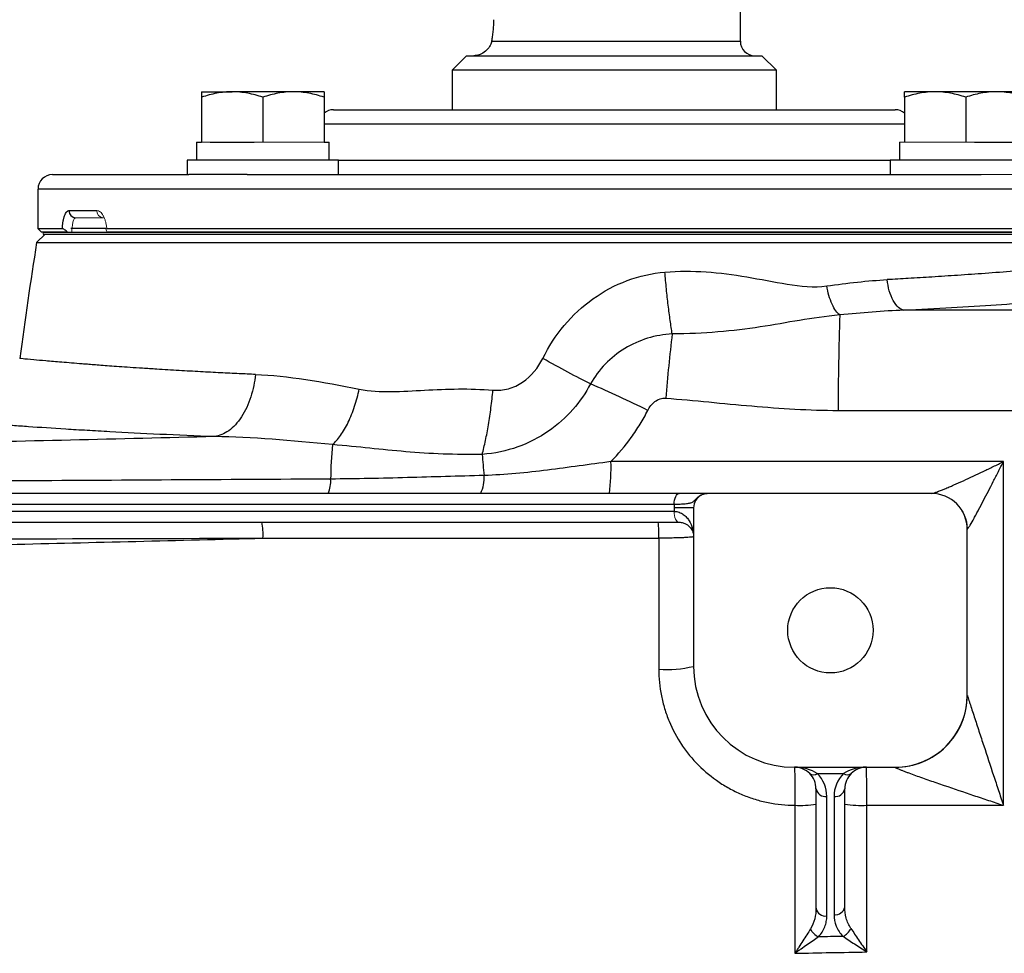
# Model space of a CAD drawing. Units: inches. Extents: x -57 to 45, y -23 to 33.
# Drawn here: x 12 to 18, y -13 to -8 of the extents above; entities that cross this region are included whole.
import ezdxf

# ---------------------------------------------------------------- set-up
doc = ezdxf.new("R2010")
doc.units = ezdxf.units.IN
doc.header["$MEASUREMENT"] = 0

msp = doc.modelspace()

# ---------------------------------------------------------------- linework, layer by layer
at = {"color": 7, "linetype": 'Continuous', "lineweight": 25}
for p, q in [((16.0584, -8.4223), (16.0584, -5.4301)), ((14.5623, -8.501), (14.4836, -8.5797)), ((14.5623, -8.501), (16.1765, -8.501)), ((16.2553, -8.5797), (16.1765, -8.501)), ((14.4836, -8.5797), (14.4836, -8.7963)), ((16.2553, -8.5797), (14.4836, -8.5797)), ((16.2553, -8.7963), (16.2553, -8.5797)), ((13.1139, -8.6979), (13.2812, -8.6979)), ((13.6159, -8.6979), (13.2812, -8.6979)), ((13.7832, -8.6979), (13.6159, -8.6979)), ((17.123, -8.6979), (16.9557, -8.6979)), ((17.4576, -8.6979), (17.123, -8.6979)), ((17.625, -8.6979), (17.4576, -8.6979)), ((13.1139, -8.7277), (13.1139, -8.9734)), ((13.4485, -8.7277), (13.4485, -8.9734)), ((13.7832, -8.7277), (13.7832, -8.9734)), ((16.9557, -8.7277), (16.9557, -8.9734)), ((17.2903, -8.7277), (17.2903, -8.9734)), ((13.834, -8.7963), (14.2837, -8.7963)), ((14.2837, -8.7963), (16.9049, -8.7963)), ((13.0863, -8.9734), (13.0863, -9.0719)), ((13.0863, -8.9734), (13.1139, -8.9734)), ((13.1612, -8.9734), (13.4012, -8.9734)), ((13.7832, -8.9734), (13.8108, -8.9734)), ((13.8108, -9.0719), (13.8108, -8.9734)), ((16.9281, -8.9734), (16.9281, -9.0719)), ((17.3376, -8.9734), (17.5776, -8.9734)), ((13.0352, -9.0719), (13.0352, -9.1506)), ((13.8619, -9.0719), (13.0352, -9.0719)), ((13.8619, -9.1506), (13.8619, -9.0719)), ((16.8769, -9.0719), (16.8769, -9.1506)), ((17.7037, -9.0719), (16.8769, -9.0719)), ((12.2986, -9.1506), (13.0439, -9.1506)), ((13.3639, -9.1506), (13.0439, -9.1506)), ((13.3639, -9.1506), (17.375, -9.1506)), ((12.2198, -9.2294), (12.2198, -9.4459)), ((12.3891, -9.3475), (12.5417, -9.3475)), ((12.2198, -9.4459), (12.2395, -9.4656)), ((12.2198, -9.4459), (12.353, -9.4459)), ((12.3813, -9.4656), (12.2395, -9.4656)), ((12.2484, -9.4656), (18.4904, -9.4656)), ((12.5905, -9.4459), (12.3995, -9.4459)), ((12.5958, -9.4459), (18.519, -9.4459)), ((18.4993, -9.4656), (12.5979, -9.4656)), ((12.2592, -9.4754), (12.2125, -9.5221)), ((12.2125, -9.5221), (18.5264, -9.5221)), ((12.2484, -9.4754), (18.4904, -9.4754)), ((15.7241, -10.8927), (8.7156, -10.8927)), ((17.1017, -10.8927), (15.8766, -10.8927)), ((8.7427, -10.9518), (15.6969, -10.9518)), ((15.8025, -10.9715), (15.6962, -10.9715)), ((15.6962, -10.9715), (15.6962, -10.9912)), ((15.8025, -10.9715), (15.8025, -11.8376)), ((15.6962, -10.9912), (8.7435, -10.9912)), ((10.5951, -11.0502), (15.7233, -11.0502)), ((17.2986, -11.9951), (17.2986, -11.0896)), ((16.3537, -12.3888), (16.9049, -12.3888)), ((16.479, -12.4234), (16.6221, -12.4234)), ((16.4718, -12.5069), (16.4718, -13.16)), ((16.6293, -13.1527), (16.6293, -12.5069)), ((16.5308, -13.2017), (16.5308, -12.5487)), ((16.5702, -12.5487), (16.5702, -13.1945))]:
    msp.add_line(p, q, dxfattribs=at)
at = {"color": 8, "linetype": 'Continuous', "lineweight": 25}
for p, q in [((14.6987, -8.4223), (16.0584, -8.4223)), ((14.228, -8.875), (13.7832, -8.875)), ((16.9557, -8.875), (14.228, -8.875)), ((13.8619, -9.0719), (14.228, -9.0719)), ((14.228, -9.0719), (16.8769, -9.0719)), ((13.1423, -9.2294), (12.2198, -9.2294)), ((18.519, -9.2294), (13.1423, -9.2294))]:
    msp.add_line(p, q, dxfattribs=at)
at = {"color": 144, "linetype": 'Continuous', "lineweight": 18}
for p, q in [((13.1139, -8.9734), (13.1612, -8.9734)), ((13.4012, -8.9734), (13.4485, -8.9734)), ((13.4485, -8.9734), (13.4959, -8.9734)), ((13.4959, -8.9734), (13.7359, -8.9734)), ((13.7359, -8.9734), (13.7832, -8.9734)), ((16.9281, -8.9734), (16.9557, -8.9734)), ((16.9557, -8.9734), (17.003, -8.9734)), ((17.003, -8.9734), (17.243, -8.9734)), ((17.243, -8.9734), (17.2903, -8.9734)), ((17.2903, -8.9734), (17.3376, -8.9734)), ((17.6949, -9.1506), (17.375, -9.1506)), ((12.577, -9.3868), (12.4264, -9.3868)), ((12.2484, -9.4656), (12.2484, -9.4754)), ((15.6965, -10.9912), (15.6962, -10.9912)), ((15.7233, -11.0502), (15.7238, -11.0502))]:
    msp.add_line(p, q, dxfattribs=at)
at = {"color": 7, "linetype": 'Continuous', "lineweight": 25, "flags": 128}
msp.add_lwpolyline([(15.6969, -10.9518), (15.6974, -10.9403), (15.699, -10.9292), (15.7015, -10.919), (15.7049, -10.91), (15.709, -10.9027), (15.7137, -10.8972), (15.7188, -10.8939), (15.7241, -10.8927)], dxfattribs=at)
at = {"color": 144, "linetype": 'Continuous', "lineweight": 18, "flags": 128}
for points in [[(15.7233, -11.0502), (15.718, -11.0491), (15.7129, -11.0457), (15.7082, -11.0403), (15.7041, -11.0329), (15.7008, -11.024), (15.6982, -11.0138), (15.6967, -11.0027), (15.6962, -10.9912)], [(15.7238, -11.0502), (15.7184, -11.0491), (15.7133, -11.0457), (15.7086, -11.0403), (15.7045, -11.0329), (15.7011, -11.024), (15.6986, -11.0138), (15.697, -11.0027), (15.6965, -10.9912)]]:
    msp.add_lwpolyline(points, dxfattribs=at)
at = {"color": 7, "linetype": 'Continuous', "lineweight": 25}
msp.add_circle((16.5505, -11.6408), 0.233, dxfattribs=at)
for centre, radius, start, end in [((16.1371, -8.4223), 0.0787, 180, 270), ((13.834, -8.875), 0.0787, 90, 130.1795), ((16.9049, -8.875), 0.0787, 49.8205, 90), ((12.2986, -9.2294), 0.0787, 90, 180), ((12.4275, -9.3485), 0.0384, 178.4617, 268.3743), ((43.329, -14.3967), 31.4961, 171.09675, 172.2615), ((29.78, -10.4068), 13.1869, 177.87386, 180.13957), ((25.7559, -11.2144), 10.1405, 173.23989, 175.23458), ((13.2742, -14.9577), 5.0604, 63.2431, 67.1496), ((16.3193, -10.846), 2.5003, 174.9547, 179.2714), ((22.8896, -10.0246), 8.2682, 184.54225, 185.34545), ((14.2919, -10.759), 1.0597, 352.7476, 2.1682), ((13.6444, -10.8258), 0.1752, 337.5289, 3.7918), ((14.4671, -10.8105), 0.1909, 334.4866, 4.6891), ((15.8812, -10.9715), 0.0787, 117.8398, 180), ((17.1017, -11.0896), 0.1969, 0, 90), ((13.1322, -11.114), 0.3177, 355.8229, 11.5726), ((14.9706, -11.1139), 0.6423, 357.9296, 5.6898), ((15.6586, -11.2607), 0.5946, 265.5574, 284.0058), ((16.3537, -11.8376), 0.5512, 180, 270), ((16.9052, -11.9958), 0.3934, 269.9074, 359.9511), ((16.9049, -11.9951), 0.3937, 270, 0), ((16.3537, -12.5069), 0.1181, 45, 90), ((16.3537, -12.5069), 0.1181, 0, 45), ((16.4581, -12.3934), 0.0365, 235.1431, 304.8569), ((16.3537, -12.5487), 0.1772, 0, 45), ((16.7474, -12.5487), 0.1772, 135, 180), ((16.643, -12.3934), 0.0365, 235.1431, 304.8569), ((16.7474, -12.5069), 0.1181, 135, 180), ((16.7474, -12.5069), 0.1181, 90, 135), ((16.5235, -12.4965), 0.0527, 191.4218, 278.0495), ((16.5776, -12.4965), 0.0527, 261.9505, 348.5782), ((16.3847, -12.0902), 0.5074, 266.7984, 279.8861), ((16.719, -12.0639), 0.5339, 260.3209, 273.2441), ((16.5235, -13.1495), 0.0527, 191.4218, 278.0495), ((16.5776, -13.1423), 0.0527, 261.9505, 348.5782), ((16.5259, -13.2307), 0.0941, 206.4311, 244.6661), ((16.5757, -13.2273), 0.0967, 297.2491, 333.774)]:
    msp.add_arc(centre, radius, start, end, dxfattribs=at)
at = {"color": 144, "linetype": 'Continuous', "lineweight": 18}
for centre, radius, start, end in [((12.5792, -9.3494), 0.0375, 177.0838, 266.7516), ((17.1038, -11.0889), 0.1962, 0.5027, 89.8071)]:
    msp.add_arc(centre, radius, start, end, dxfattribs=at)
at = {"color": 7, "linetype": 'Continuous', "lineweight": 25}
for centre, start_param, end_param in [((16.3537, -12.5069), 0.785398, 1.570796), ((16.7474, -12.5069), 1.570796, 2.356194)]:
    msp.add_ellipse(centre, major_axis=(0.1772, 0), ratio=0.666667, start_param=start_param, end_param=end_param, dxfattribs=at)
for points, knots in [([(14.7092, -8.3042), (14.7092, -8.3147), (14.7089, -8.3255), (14.7079, -8.3464), (14.7072, -8.3566), (14.7053, -8.3766), (14.7041, -8.3864), (14.7016, -8.405), (14.7002, -8.4139), (14.6987, -8.4223)], [0, 0, 0, 0, 0.25, 0.25, 0.5, 0.5, 0.75, 0.75, 1, 1, 1, 1]), ([(14.6987, -8.4223), (14.6975, -8.4292), (14.6953, -8.4356), (14.6899, -8.4474), (14.6866, -8.4528), (14.6757, -8.4676), (14.6672, -8.4755), (14.6492, -8.4882), (14.6397, -8.493), (14.6253, -8.4978), (14.6206, -8.499), (14.6111, -8.5006), (14.6063, -8.501), (14.6017, -8.501)], [0, 0, 0, 0, 0.125, 0.125, 0.25, 0.25, 0.5, 0.5, 0.75, 0.75, 0.875, 0.875, 1, 1, 1, 1]), ([(13.2812, -8.6979), (13.267, -8.6979), (13.2528, -8.6986), (13.2245, -8.7013), (13.2105, -8.7033), (13.1687, -8.7111), (13.1412, -8.7186), (13.1139, -8.7277)], [0, 0, 0, 0, 0.25, 0.25, 0.5, 0.5, 1, 1, 1, 1]), ([(13.1139, -8.6979), (13.1139, -8.6979), (13.1139, -8.7007), (13.1139, -8.7112), (13.1139, -8.7187), (13.1139, -8.7277)], [0, 0, 0, 0, 0.5, 0.5, 1, 1, 1, 1]), ([(13.4485, -8.7277), (13.4212, -8.7186), (13.3936, -8.7111), (13.3379, -8.7007), (13.3097, -8.6979), (13.2812, -8.6979)], [0, 0, 0, 0, 0.5, 0.5, 1, 1, 1, 1]), ([(13.6159, -8.6979), (13.6017, -8.6979), (13.5874, -8.6986), (13.5592, -8.7013), (13.5452, -8.7033), (13.5034, -8.7111), (13.4758, -8.7186), (13.4485, -8.7277)], [0, 0, 0, 0, 0.25, 0.25, 0.5, 0.5, 1, 1, 1, 1]), ([(13.7832, -8.7277), (13.7558, -8.7186), (13.7282, -8.7111), (13.6725, -8.7007), (13.6444, -8.6979), (13.6159, -8.6979)], [0, 0, 0, 0, 0.5, 0.5, 1, 1, 1, 1]), ([(13.7832, -8.6979), (13.7832, -8.6979), (13.7832, -8.7007), (13.7832, -8.7112), (13.7832, -8.7187), (13.7832, -8.7277)], [0, 0, 0, 0, 0.5, 0.5, 1, 1, 1, 1]), ([(17.123, -8.6979), (17.1088, -8.6979), (17.0945, -8.6986), (17.0663, -8.7013), (17.0523, -8.7033), (17.0105, -8.7111), (16.983, -8.7186), (16.9557, -8.7277)], [0, 0, 0, 0, 0.25, 0.25, 0.5, 0.5, 1, 1, 1, 1]), ([(16.9557, -8.7277), (16.9557, -8.7187), (16.9557, -8.7111), (16.9557, -8.7007), (16.9557, -8.6979), (16.9557, -8.6979)], [0, 0, 0, 0, 0.5, 0.5, 1, 1, 1, 1]), ([(17.2903, -8.7277), (17.2629, -8.7186), (17.2354, -8.7111), (17.1796, -8.7007), (17.1515, -8.6979), (17.123, -8.6979)], [0, 0, 0, 0, 0.5, 0.5, 1, 1, 1, 1]), ([(17.4576, -8.6979), (17.4434, -8.6979), (17.4292, -8.6986), (17.4009, -8.7013), (17.3869, -8.7033), (17.3451, -8.7111), (17.3176, -8.7186), (17.2903, -8.7277)], [0, 0, 0, 0, 0.25, 0.25, 0.5, 0.5, 1, 1, 1, 1]), ([(17.625, -8.7277), (17.5976, -8.7186), (17.57, -8.7111), (17.5143, -8.7007), (17.4861, -8.6979), (17.4576, -8.6979)], [0, 0, 0, 0, 0.5, 0.5, 1, 1, 1, 1]), ([(12.353, -9.4459), (12.3533, -9.439), (12.3538, -9.4322), (12.3552, -9.4191), (12.3561, -9.4129), (12.3581, -9.4008), (12.3593, -9.395), (12.362, -9.3845), (12.3634, -9.3796), (12.3683, -9.3662), (12.372, -9.3593), (12.3802, -9.3498), (12.3846, -9.3475), (12.3891, -9.3475)], [0, 0, 0, 0, 0.125, 0.125, 0.25, 0.25, 0.375, 0.375, 0.5, 0.5, 0.75, 0.75, 1, 1, 1, 1]), ([(12.3813, -9.4656), (12.3785, -9.4631), (12.3757, -9.4607), (12.3702, -9.4561), (12.3674, -9.4539), (12.3622, -9.4502), (12.3598, -9.4486), (12.3557, -9.4465), (12.3541, -9.4459), (12.353, -9.4459)], [0, 0, 0, 0, 0.25, 0.25, 0.5, 0.5, 0.75, 0.75, 1, 1, 1, 1]), ([(14.9787, -10.1554), (15.0107, -10.0899), (15.05, -10.0294), (15.1418, -9.92), (15.1952, -9.8704), (15.3687, -9.7466), (15.506, -9.6951), (15.6458, -9.6833)], [0, 0, 0, 0, 0.25, 0.25, 0.5, 0.5, 1, 1, 1, 1]), ([(15.6458, -9.6833), (15.7969, -9.6705), (15.9456, -9.684), (16.1676, -9.722), (16.2414, -9.7376), (16.3877, -9.761), (16.4602, -9.7689), (16.5306, -9.7589)], [0, 0, 0, 0, 0.5, 0.5, 0.75, 0.75, 1, 1, 1, 1]), ([(15.6859, -10.0207), (15.6822, -9.998), (15.6785, -9.9733), (15.6712, -9.921), (15.6676, -9.8933), (15.6608, -9.8358), (15.6575, -9.8059), (15.6513, -9.7451), (15.6484, -9.7142), (15.6458, -9.6833)], [0, 0, 0, 0, 0.25, 0.25, 0.5, 0.5, 0.75, 0.75, 1, 1, 1, 1]), ([(16.952, -9.8915), (16.9423, -9.8898), (16.9321, -9.8848), (16.9122, -9.8672), (16.9025, -9.8546), (16.8854, -9.8235), (16.8781, -9.8049), (16.867, -9.7656), (16.8632, -9.7448), (16.8609, -9.7247)], [0, 0, 0, 0, 0.25, 0.25, 0.5, 0.5, 0.75, 0.75, 1, 1, 1, 1]), ([(16.6022, -9.9175), (16.5951, -9.9127), (16.5878, -9.9053), (16.5734, -9.8854), (16.5663, -9.8729), (16.5533, -9.8442), (16.5475, -9.828), (16.5376, -9.794), (16.5336, -9.7763), (16.5306, -9.7589)], [0, 0, 0, 0, 0.25, 0.25, 0.5, 0.5, 0.75, 0.75, 1, 1, 1, 1]), ([(16.6022, -9.9175), (16.5236, -9.9251), (16.453, -9.9351), (16.3116, -9.9588), (16.2408, -9.9719), (16.019, -10.0061), (15.8579, -10.0206), (15.6859, -10.0207)], [0, 0, 0, 0, 0.25, 0.25, 0.5, 0.5, 1, 1, 1, 1]), ([(15.6859, -10.0207), (15.5949, -10.0261), (15.5044, -10.0539), (15.3878, -10.1248), (15.3516, -10.1536), (15.2888, -10.2183), (15.2616, -10.2546), (15.2393, -10.2944)], [0, 0, 0, 0, 0.5, 0.5, 0.75, 0.75, 1, 1, 1, 1]), ([(14.7064, -10.3285), (14.7343, -10.3308), (14.7633, -10.3281), (14.8182, -10.3131), (14.8442, -10.301), (14.9163, -10.2528), (14.9536, -10.2067), (14.9787, -10.1554)], [0, 0, 0, 0, 0.25, 0.25, 0.5, 0.5, 1, 1, 1, 1]), ([(15.2393, -10.2944), (15.2021, -10.2756), (15.1604, -10.2539), (15.072, -10.2067), (15.0254, -10.1813), (14.9787, -10.1554)], [0, 0, 0, 0, 0.5, 0.5, 1, 1, 1, 1]), ([(13.4085, -10.2425), (13.4042, -10.283), (13.3958, -10.325), (13.3765, -10.3849), (13.3689, -10.4043), (13.3518, -10.4411), (13.3422, -10.4585), (13.3214, -10.4903), (13.3102, -10.5047), (13.2867, -10.5301), (13.2745, -10.541), (13.2369, -10.5682), (13.211, -10.5786), (13.1863, -10.5824)], [0, 0, 0, 0, 0.25, 0.25, 0.375, 0.375, 0.5, 0.5, 0.625, 0.625, 0.75, 0.75, 1, 1, 1, 1]), ([(13.8287, -10.6261), (13.8436, -10.6132), (13.8587, -10.5962), (13.8881, -10.555), (13.9024, -10.5307), (13.9284, -10.4768), (13.9402, -10.4472), (13.9604, -10.3858), (13.9687, -10.3541), (13.9752, -10.3229)], [0, 0, 0, 0, 0.25, 0.25, 0.5, 0.5, 0.75, 0.75, 1, 1, 1, 1]), ([(13.9752, -10.3229), (14.0327, -10.3346), (14.0915, -10.3368), (14.2109, -10.3353), (14.2714, -10.3315), (14.4546, -10.3217), (14.5791, -10.318), (14.7064, -10.3285)], [0, 0, 0, 0, 0.25, 0.25, 0.5, 0.5, 1, 1, 1, 1]), ([(15.2393, -10.2944), (15.1877, -10.3925), (15.1116, -10.4825), (14.9589, -10.5878), (14.9031, -10.6168), (14.7811, -10.6604), (14.7144, -10.6748), (14.6474, -10.6794)], [0, 0, 0, 0, 0.5, 0.5, 0.75, 0.75, 1, 1, 1, 1]), ([(14.6474, -10.6794), (14.6537, -10.6559), (14.6598, -10.6304), (14.6714, -10.576), (14.6768, -10.5472), (14.6869, -10.4872), (14.6915, -10.4561), (14.6997, -10.3928), (14.7033, -10.3606), (14.7064, -10.3285)], [0, 0, 0, 0, 0.25, 0.25, 0.5, 0.5, 0.75, 0.75, 1, 1, 1, 1]), ([(15.5524, -10.4391), (15.5572, -10.4297), (15.5627, -10.4209), (15.5758, -10.4045), (15.5833, -10.397), (15.5999, -10.3844), (15.6093, -10.3792), (15.6243, -10.3742), (15.6295, -10.373), (15.6399, -10.3716), (15.6452, -10.3715), (15.6505, -10.3719)], [0, 0, 0, 0, 0.25, 0.25, 0.5, 0.5, 0.75, 0.75, 0.875, 0.875, 1, 1, 1, 1]), ([(15.6505, -10.3719), (15.8075, -10.3846), (15.9641, -10.4014), (16.278, -10.4284), (16.4352, -10.4386), (16.5931, -10.4389)], [0, 0, 0, 0, 0.5, 0.5, 1, 1, 1, 1]), ([(15.3509, -10.7189), (15.3913, -10.678), (15.4284, -10.6341), (15.4792, -10.5638), (15.4952, -10.5396), (15.5253, -10.4902), (15.5394, -10.4649), (15.5524, -10.4391)], [0, 0, 0, 0, 0.5, 0.5, 0.75, 0.75, 1, 1, 1, 1]), ([(13.1863, -10.5824), (12.9775, -10.5747), (12.7852, -10.5655), (12.5915, -10.5548), (12.5702, -10.5536), (12.5286, -10.5512), (12.4673, -10.5477), (12.3323, -10.5395), (12.2305, -10.5327), (12.1378, -10.5263), (12.1084, -10.5242), (12.0527, -10.5202), (12.0264, -10.5183), (11.977, -10.5146), (11.954, -10.5129), (11.9116, -10.5097), (11.8922, -10.5082), (11.8393, -10.504), (11.811, -10.5018), (11.7792, -10.4992), (11.7703, -10.4985), (11.7561, -10.4973), (11.7508, -10.4969), (11.7473, -10.4966)], [0, 0, 0, 0, 0.25, 0.25, 0.28125, 0.28125, 0.3125, 0.375, 0.5, 0.5, 0.5625, 0.5625, 0.625, 0.625, 0.6875, 0.6875, 0.75, 0.75, 0.875, 0.875, 0.9375, 0.9375, 1, 1, 1, 1]), ([(13.1863, -10.5824), (12.6606, -10.5955), (12.1354, -10.6079), (11.0868, -10.6317), (10.5634, -10.6431), (9.5181, -10.665), (8.9963, -10.6756), (7.9554, -10.6963), (7.4361, -10.7065), (6.9181, -10.7165)], [0, 0, 0, 0, 0.25, 0.25, 0.5, 0.5, 0.75, 0.75, 1, 1, 1, 1]), ([(14.6474, -10.6794), (14.5012, -10.6822), (14.3623, -10.676), (14.1633, -10.6593), (14.0984, -10.6526), (13.9672, -10.6392), (13.9009, -10.6325), (13.8287, -10.6261)], [0, 0, 0, 0, 0.5, 0.5, 0.75, 0.75, 1, 1, 1, 1]), ([(15.3509, -10.7189), (15.2927, -10.7266), (15.2349, -10.7345), (15.1195, -10.7502), (15.0621, -10.758), (14.947, -10.7722), (14.8894, -10.7787), (14.7737, -10.789), (14.7157, -10.7928), (14.6574, -10.7949)], [0, 0, 0, 0, 0.25, 0.25, 0.5, 0.5, 0.75, 0.75, 1, 1, 1, 1]), ([(17.1044, -10.8927), (17.1067, -10.8927), (17.1104, -10.892), (17.1199, -10.8892), (17.1257, -10.8873), (17.1449, -10.8804), (17.1596, -10.8745), (17.1833, -10.8646), (17.1915, -10.8612), (17.208, -10.8541), (17.2164, -10.8504), (17.2419, -10.8391), (17.2593, -10.8313), (17.2949, -10.8151), (17.3129, -10.8068), (17.349, -10.7899), (17.3672, -10.7813), (17.4037, -10.7638), (17.4221, -10.755), (17.459, -10.7371), (17.4776, -10.728), (17.496, -10.7189)], [0, 0, 0, 0, 0.0625, 0.0625, 0.125, 0.125, 0.25, 0.25, 0.3125, 0.3125, 0.375, 0.375, 0.5, 0.5, 0.625, 0.625, 0.75, 0.75, 0.875, 0.875, 1, 1, 1, 1]), ([(17.2999, -11.0872), (17.3011, -11.0861), (17.303, -11.0835), (17.3079, -11.0762), (17.3108, -11.0714), (17.3205, -11.0551), (17.3279, -11.0419), (17.3399, -11.0203), (17.344, -11.0128), (17.3522, -10.9975), (17.3564, -10.9897), (17.3692, -10.9658), (17.378, -10.9493), (17.4046, -10.8984), (17.4227, -10.8634), (17.45, -10.8099), (17.4592, -10.7919), (17.4776, -10.7555), (17.4868, -10.7372), (17.496, -10.7189)], [0, 0, 0, 0, 0.0625, 0.0625, 0.125, 0.125, 0.25, 0.25, 0.3125, 0.3125, 0.375, 0.375, 0.5, 0.5, 0.75, 0.75, 0.875, 0.875, 1, 1, 1, 1]), ([(13.8192, -10.8142), (13.2383, -10.8177), (12.6581, -10.8211), (11.4995, -10.8276), (10.9215, -10.8306), (9.7681, -10.8365), (9.1927, -10.8393), (8.0445, -10.8448), (7.4716, -10.8475), (6.9006, -10.8502)], [0, 0, 0, 0, 0.25, 0.25, 0.5, 0.5, 0.75, 0.75, 1, 1, 1, 1]), ([(14.6574, -10.7949), (14.5176, -10.7986), (14.378, -10.8029), (14.0988, -10.8102), (13.9592, -10.8132), (13.8192, -10.8142)], [0, 0, 0, 0, 0.5, 0.5, 1, 1, 1, 1]), ([(15.6969, -10.9518), (15.7085, -10.9515), (15.7193, -10.9511), (15.7394, -10.9502), (15.7488, -10.9496), (15.7657, -10.948), (15.7731, -10.9471), (15.7861, -10.9444), (15.7916, -10.9426), (15.8011, -10.9376), (15.8052, -10.9343), (15.8132, -10.9264), (15.8173, -10.9219), (15.8261, -10.9136), (15.8308, -10.9098), (15.8405, -10.9034), (15.8455, -10.9008), (15.8505, -10.8988)], [0, 0, 0, 0, 0.125, 0.125, 0.25, 0.25, 0.375, 0.375, 0.5, 0.5, 0.625, 0.625, 0.75, 0.75, 0.875, 0.875, 1, 1, 1, 1]), ([(15.8766, -10.8927), (15.8755, -10.8927), (15.8743, -10.8927), (15.8715, -10.8927), (15.8698, -10.8927), (15.8653, -10.8927), (15.8625, -10.8927), (15.8548, -10.8927), (15.8499, -10.8927), (15.8379, -10.8927), (15.8308, -10.8927), (15.8146, -10.8927), (15.8054, -10.8927), (15.7747, -10.8927), (15.7509, -10.8927), (15.7241, -10.8927)], [0, 0, 0, 0, 0.125, 0.125, 0.25, 0.25, 0.375, 0.375, 0.5, 0.5, 0.625, 0.625, 0.75, 0.75, 1, 1, 1, 1]), ([(15.8505, -10.8988), (15.8546, -10.8968), (15.8588, -10.8953), (15.8675, -10.8933), (15.8721, -10.8927), (15.8766, -10.8927)], [0, 0, 0, 0, 0.5, 0.5, 1, 1, 1, 1]), ([(15.6965, -10.9912), (15.7063, -10.9912), (15.7153, -10.9929), (15.728, -10.9973), (15.732, -10.999), (15.7397, -11.003), (15.7433, -11.0052), (15.7535, -11.0123), (15.7595, -11.0177), (15.7702, -11.0295), (15.7749, -11.0359), (15.7871, -11.0556), (15.7929, -11.0697), (15.7987, -11.0917), (15.8001, -11.0991), (15.802, -11.1139), (15.8025, -11.1215), (15.8025, -11.129)], [0, 0, 0, 0, 0.125, 0.125, 0.1875, 0.1875, 0.25, 0.25, 0.375, 0.375, 0.5, 0.5, 0.75, 0.75, 0.875, 0.875, 1, 1, 1, 1]), ([(15.7238, -11.0502), (15.7319, -11.0502), (15.7389, -11.0514), (15.7517, -11.055), (15.7574, -11.0575), (15.7723, -11.0659), (15.7799, -11.0729), (15.7916, -11.0878), (15.7957, -11.0958), (15.7998, -11.1081), (15.8008, -11.1122), (15.8022, -11.1206), (15.8025, -11.1248), (15.8025, -11.129)], [0, 0, 0, 0, 0.125, 0.125, 0.25, 0.25, 0.5, 0.5, 0.75, 0.75, 0.875, 0.875, 1, 1, 1, 1]), ([(10.6786, -11.2032), (11.1392, -11.193), (11.6004, -11.1824), (12.524, -11.1604), (12.9863, -11.149), (13.449, -11.1371)], [0, 0, 0, 0, 0.5, 0.5, 1, 1, 1, 1]), ([(15.8025, -11.129), (15.8025, -11.1295), (15.8013, -11.13), (15.7965, -11.131), (15.7929, -11.1315), (15.7835, -11.1325), (15.7777, -11.1329), (15.764, -11.1338), (15.7561, -11.1342), (15.7386, -11.135), (15.7291, -11.1353), (15.7085, -11.1359), (15.6974, -11.1362), (15.6745, -11.1366), (15.6626, -11.1368), (15.6378, -11.137), (15.6252, -11.1371), (15.6125, -11.1371)], [0, 0, 0, 0, 0.125, 0.125, 0.25, 0.25, 0.375, 0.375, 0.5, 0.5, 0.625, 0.625, 0.75, 0.75, 0.875, 0.875, 1, 1, 1, 1]), ([(15.6125, -11.8535), (15.6125, -11.9025), (15.6173, -11.9507), (15.6315, -12.0219), (15.6374, -12.0454), (15.6515, -12.092), (15.6598, -12.1151), (15.6878, -12.1826), (15.7106, -12.2252), (15.751, -12.2857), (15.7655, -12.3053), (15.7966, -12.3432), (15.813, -12.3612), (15.8644, -12.4126), (15.9018, -12.4434), (15.9626, -12.4842), (15.9837, -12.4968), (16.0267, -12.5198), (16.0705, -12.5406), (16.1161, -12.5571), (16.1626, -12.5713), (16.1864, -12.5773), (16.2585, -12.5919), (16.3072, -12.5968), (16.3563, -12.5969)], [0, 0, 0, 0, 0.125, 0.125, 0.1875, 0.1875, 0.25, 0.25, 0.375, 0.375, 0.4375, 0.4375, 0.5, 0.5, 0.625, 0.625, 0.6875, 0.6875, 0.75, 0.8125, 0.8125, 0.875, 0.875, 1, 1, 1, 1]), ([(17.2986, -11.9961), (17.2986, -11.9963), (17.299, -11.9977), (17.3005, -12.0026), (17.3016, -12.0061), (17.3043, -12.0143), (17.3058, -12.019), (17.3091, -12.0291), (17.3108, -12.0345), (17.3164, -12.0515), (17.3203, -12.0634), (17.3283, -12.088), (17.3324, -12.1006), (17.3409, -12.1263), (17.3452, -12.1395), (17.3538, -12.1657), (17.3582, -12.1789), (17.3712, -12.2187), (17.38, -12.2453), (17.4065, -12.3256), (17.4242, -12.3796), (17.4511, -12.461), (17.4601, -12.4882), (17.4736, -12.529), (17.4781, -12.5426), (17.4848, -12.563), (17.487, -12.5697), (17.4915, -12.5833), (17.4938, -12.59), (17.496, -12.5969)], [0, 0, 0, 0, 0.03125, 0.03125, 0.0625, 0.0625, 0.09375, 0.09375, 0.125, 0.125, 0.1875, 0.1875, 0.25, 0.25, 0.3125, 0.3125, 0.375, 0.375, 0.5, 0.5, 0.75, 0.75, 0.875, 0.875, 0.9375, 0.9375, 0.96875, 0.96875, 1, 1, 1, 1]), ([(16.3537, -12.3888), (16.3539, -12.3888), (16.3541, -12.3902), (16.3545, -12.3955), (16.3547, -12.3996), (16.355, -12.4102), (16.3552, -12.4166), (16.3554, -12.4281), (16.3555, -12.4323), (16.3556, -12.441), (16.3557, -12.4456), (16.3559, -12.4601), (16.356, -12.4707), (16.3562, -12.4936), (16.3562, -12.5055), (16.3563, -12.5305), (16.3564, -12.5436), (16.3564, -12.5701), (16.3564, -12.5834), (16.3563, -12.5969)], [0, 0, 0, 0, 0.125, 0.125, 0.25, 0.25, 0.375, 0.375, 0.4375, 0.4375, 0.5, 0.5, 0.625, 0.625, 0.75, 0.75, 0.875, 0.875, 1, 1, 1, 1]), ([(16.7492, -12.5969), (16.7492, -12.5834), (16.7492, -12.5701), (16.7492, -12.5436), (16.7492, -12.5305), (16.7491, -12.5055), (16.749, -12.4936), (16.7489, -12.4707), (16.7488, -12.4601), (16.7487, -12.4456), (16.7486, -12.441), (16.7485, -12.4323), (16.7485, -12.4281), (16.7483, -12.4166), (16.7482, -12.4102), (16.748, -12.3996), (16.7479, -12.3955), (16.7476, -12.3902), (16.7475, -12.3888), (16.7474, -12.3888)], [0, 0, 0, 0, 0.125, 0.125, 0.25, 0.25, 0.375, 0.375, 0.5, 0.5, 0.5625, 0.5625, 0.625, 0.625, 0.75, 0.75, 0.875, 0.875, 1, 1, 1, 1]), ([(16.9046, -12.3891), (16.9044, -12.3896), (16.9054, -12.3904), (16.9096, -12.3927), (16.9127, -12.3942), (16.9202, -12.3975), (16.9247, -12.3993), (16.9341, -12.4032), (16.9392, -12.4052), (16.9499, -12.4093), (16.9555, -12.4115), (16.967, -12.4158), (16.9728, -12.418), (16.9906, -12.4246), (17.0028, -12.429), (17.0402, -12.4425), (17.0662, -12.4516), (17.1185, -12.4699), (17.1449, -12.479), (17.2248, -12.5064), (17.2789, -12.5247), (17.3602, -12.5519), (17.3873, -12.5609), (17.428, -12.5744), (17.4416, -12.5789), (17.4688, -12.5879), (17.4823, -12.5924), (17.496, -12.5969)], [0, 0, 0, 0, 0.03125, 0.03125, 0.0625, 0.0625, 0.09375, 0.09375, 0.125, 0.125, 0.15625, 0.15625, 0.1875, 0.1875, 0.25, 0.25, 0.375, 0.375, 0.5, 0.5, 0.75, 0.75, 0.875, 0.875, 0.9375, 0.9375, 1, 1, 1, 1]), ([(16.4718, -13.16), (16.4718, -13.1795), (16.4695, -13.1988), (16.4597, -13.2369), (16.4525, -13.2552), (16.4417, -13.2726)], [0, 0, 0, 0, 0.5, 0.5, 1, 1, 1, 1]), ([(16.6625, -13.27), (16.6564, -13.2611), (16.6515, -13.2518), (16.6432, -13.2329), (16.6398, -13.2231), (16.6318, -13.1933), (16.6293, -13.1731), (16.6293, -13.1527)], [0, 0, 0, 0, 0.25, 0.25, 0.5, 0.5, 1, 1, 1, 1]), ([(16.4857, -13.3157), (16.5013, -13.2988), (16.5123, -13.2805), (16.5235, -13.2515), (16.5263, -13.2416), (16.5299, -13.2218), (16.5308, -13.2118), (16.5308, -13.2017)], [0, 0, 0, 0, 0.5, 0.5, 0.75, 0.75, 1, 1, 1, 1]), ([(16.5702, -13.1945), (16.5702, -13.2156), (16.5741, -13.2363), (16.5865, -13.2668), (16.5916, -13.2766), (16.604, -13.2955), (16.6113, -13.3046), (16.62, -13.3132)], [0, 0, 0, 0, 0.5, 0.5, 0.75, 0.75, 1, 1, 1, 1]), ([(16.4417, -13.2726), (16.4353, -13.2827), (16.4286, -13.2933), (16.4149, -13.315), (16.4077, -13.3262), (16.3933, -13.3487), (16.386, -13.36), (16.3749, -13.3771), (16.3712, -13.3828), (16.3638, -13.3942), (16.36, -13.4), (16.3563, -13.4057)], [0, 0, 0, 0, 0.25, 0.25, 0.5, 0.5, 0.75, 0.75, 0.875, 0.875, 1, 1, 1, 1]), ([(16.6625, -13.27), (16.669, -13.2798), (16.6759, -13.29), (16.6901, -13.3109), (16.6974, -13.3217), (16.712, -13.3434), (16.7194, -13.3543), (16.7343, -13.3763), (16.7418, -13.3874), (16.7492, -13.3984)], [0, 0, 0, 0, 0.25, 0.25, 0.5, 0.5, 0.75, 0.75, 1, 1, 1, 1]), ([(16.4857, -13.3157), (16.476, -13.3227), (16.4659, -13.3298), (16.445, -13.3445), (16.4341, -13.3521), (16.4122, -13.3673), (16.4012, -13.3749), (16.3844, -13.3864), (16.3789, -13.3903), (16.3676, -13.398), (16.3619, -13.4019), (16.3563, -13.4057)], [0, 0, 0, 0, 0.25, 0.25, 0.5, 0.5, 0.75, 0.75, 0.875, 0.875, 1, 1, 1, 1]), ([(16.62, -13.3132), (16.5971, -13.3136), (16.5743, -13.3141), (16.5514, -13.3145), (16.5295, -13.3149), (16.5076, -13.3153), (16.4857, -13.3157)], [0.001079429, 0.001079429, 0.001079429, 0.001079429, 0.002821545, 0.002821545, 0.002821545, 0.00449261, 0.00449261, 0.00449261, 0.00449261]), ([(16.62, -13.3132), (16.6298, -13.3198), (16.64, -13.3266), (16.661, -13.3405), (16.6719, -13.3477), (16.6937, -13.362), (16.7047, -13.3693), (16.7269, -13.3838), (16.7381, -13.3911), (16.7492, -13.3984)], [0, 0, 0, 0, 0.25, 0.25, 0.5, 0.5, 0.75, 0.75, 1, 1, 1, 1])]:
    msp.add_open_spline(points, degree=3, knots=knots, dxfattribs=at)
at = {"color": 144, "linetype": 'Continuous', "lineweight": 18}
for points, knots in [([(12.5417, -9.3475), (12.5479, -9.3475), (12.554, -9.3498), (12.566, -9.3593), (12.5715, -9.3662), (12.579, -9.3796), (12.5813, -9.3845), (12.5855, -9.395), (12.5874, -9.4008), (12.5907, -9.4129), (12.5921, -9.4191), (12.5944, -9.4322), (12.5952, -9.439), (12.5958, -9.4459)], [0, 0, 0, 0, 0.25, 0.25, 0.5, 0.5, 0.625, 0.625, 0.75, 0.75, 0.875, 0.875, 1, 1, 1, 1]), ([(12.4264, -9.3868), (12.4248, -9.3868), (12.4234, -9.3873), (12.4205, -9.3893), (12.4191, -9.3908), (12.4165, -9.3948), (12.4153, -9.3972), (12.413, -9.4029), (12.412, -9.4062), (12.4092, -9.417), (12.4077, -9.4258), (12.4058, -9.4448), (12.4052, -9.4551), (12.4052, -9.4656)], [0, 0, 0, 0, 0.125, 0.125, 0.25, 0.25, 0.375, 0.375, 0.5, 0.5, 0.75, 0.75, 1, 1, 1, 1]), ([(12.5958, -9.4459), (12.594, -9.4459), (12.5927, -9.4464), (12.5913, -9.4486), (12.5912, -9.4502), (12.5923, -9.4558), (12.5948, -9.4606), (12.5979, -9.4656)], [0, 0, 0, 0, 0.25, 0.25, 0.5, 0.5, 1, 1, 1, 1])]:
    msp.add_open_spline(points, degree=3, knots=knots, dxfattribs=at)
at = {"color": 8, "linetype": 'Continuous', "lineweight": 25}
for points, knots in [([(18.536, -9.5842), (18.5347, -9.5844), (18.532, -9.5847), (18.51, -9.5872), (18.4742, -9.5912), (18.4248, -9.5967), (18.3627, -9.6035), (18.2878, -9.6115), (18.1957, -9.621), (18.1103, -9.6295), (18.0392, -9.6364), (17.987, -9.6415), (17.9246, -9.6473), (17.8508, -9.654), (17.7645, -9.6616), (17.6645, -9.67), (17.5418, -9.6798), (17.4018, -9.6904), (17.2519, -9.7009), (17.1113, -9.7101), (16.9826, -9.718), (16.8996, -9.7225), (16.8609, -9.7247)], [0, 0, 0, 0, 0.061457, 0.123804, 0.186927, 0.250836, 0.309063, 0.370197, 0.434254, 0.501245, 0.525115, 0.552888, 0.58459, 0.620224, 0.659796, 0.703308, 0.750765, 0.811888, 0.86738, 0.917235, 0.961444, 1, 1, 1, 1]), ([(16.952, -9.8915), (17.0398, -9.8868), (17.2152, -9.8775), (17.4599, -9.8619), (17.6884, -9.8458), (17.8982, -9.8295), (18.0874, -9.8136), (18.2546, -9.7986), (18.3989, -9.7849), (18.5185, -9.7731), (18.6127, -9.7635), (18.6803, -9.7564), (18.7228, -9.7519), (18.728, -9.7513), (18.7306, -9.751)], [0, 0, 0, 0, 0.0833009, 0.1663099, 0.249705, 0.3330028, 0.415981, 0.4993122, 0.5828371, 0.6660138, 0.7495201, 0.8331652, 0.9164619, 1, 1, 1, 1]), ([(13.4085, -10.2425), (13.3784, -10.2412), (13.3136, -10.2384), (13.2132, -10.2335), (13.1033, -10.2278), (12.9861, -10.2213), (12.8812, -10.2149), (12.793, -10.2092), (12.7245, -10.2046), (12.6642, -10.2004), (12.6112, -10.1966), (12.5651, -10.1931), (12.5253, -10.1901), (12.4912, -10.1874), (12.4294, -10.1825), (12.3477, -10.1759), (12.26, -10.1686), (12.185, -10.162), (12.1306, -10.1568), (12.1234, -10.1561), (12.1199, -10.1557)], [0, 0, 0, 0, 0.037883, 0.08172, 0.131506, 0.187236, 0.248906, 0.290134, 0.328491, 0.36398, 0.396601, 0.426357, 0.453248, 0.477275, 0.498439, 0.589333, 0.677326, 0.762429, 0.884648, 1, 1, 1, 1])]:
    msp.add_open_spline(points, degree=3, knots=knots, dxfattribs=at)
at = {"color": 7, "linetype": 'Continuous', "lineweight": 25}
for points in [[(16.5306, -9.7589), (16.6435, -9.7428), (16.7542, -9.7304), (16.8609, -9.7247)], [(16.952, -9.8915), (16.8389, -9.8958), (16.7217, -9.9053), (16.6022, -9.9175)], [(18.7931, -9.8909), (18.1795, -9.892), (17.5657, -9.8922), (16.952, -9.8915)], [(13.4085, -10.2425), (13.5847, -10.2499), (13.7765, -10.2825), (13.9752, -10.3229)], [(16.5931, -10.4389), (17.3267, -10.4402), (18.0603, -10.4402), (18.7938, -10.4389)], [(13.8287, -10.6261), (13.6049, -10.6032), (13.3873, -10.585), (13.1863, -10.5824)], [(17.496, -10.7189), (16.7807, -10.7189), (16.0656, -10.7189), (15.3509, -10.7189)], [(17.496, -12.5969), (17.496, -11.9694), (17.496, -11.3431), (17.496, -10.7189)], [(15.8445, -10.9019), (15.8465, -10.9008), (15.8485, -10.8998), (15.8505, -10.8988)], [(15.6969, -10.9518), (15.6964, -10.9583), (15.6962, -10.9649), (15.6962, -10.9715)], [(10.6787, -11.1443), (11.5997, -11.142), (12.5235, -11.1397), (13.449, -11.1371)], [(13.449, -11.1371), (14.1694, -11.1371), (14.8907, -11.1371), (15.6125, -11.1371)], [(15.6125, -11.1371), (15.6125, -11.3756), (15.6125, -11.6145), (15.6125, -11.8535)], [(16.3563, -12.5969), (16.3563, -12.8663), (16.3563, -13.136), (16.3563, -13.4057)], [(16.7492, -12.5969), (16.9982, -12.5969), (17.2471, -12.5969), (17.496, -12.5969)], [(16.7492, -13.3984), (16.7492, -13.1311), (16.7492, -12.8639), (16.7492, -12.5969)], [(16.3563, -13.4057), (16.4873, -13.4028), (16.6183, -13.4004), (16.7492, -13.3984)]]:
    msp.add_open_spline(points, degree=3, dxfattribs=at)

doc.saveas('drawing.dxf')
